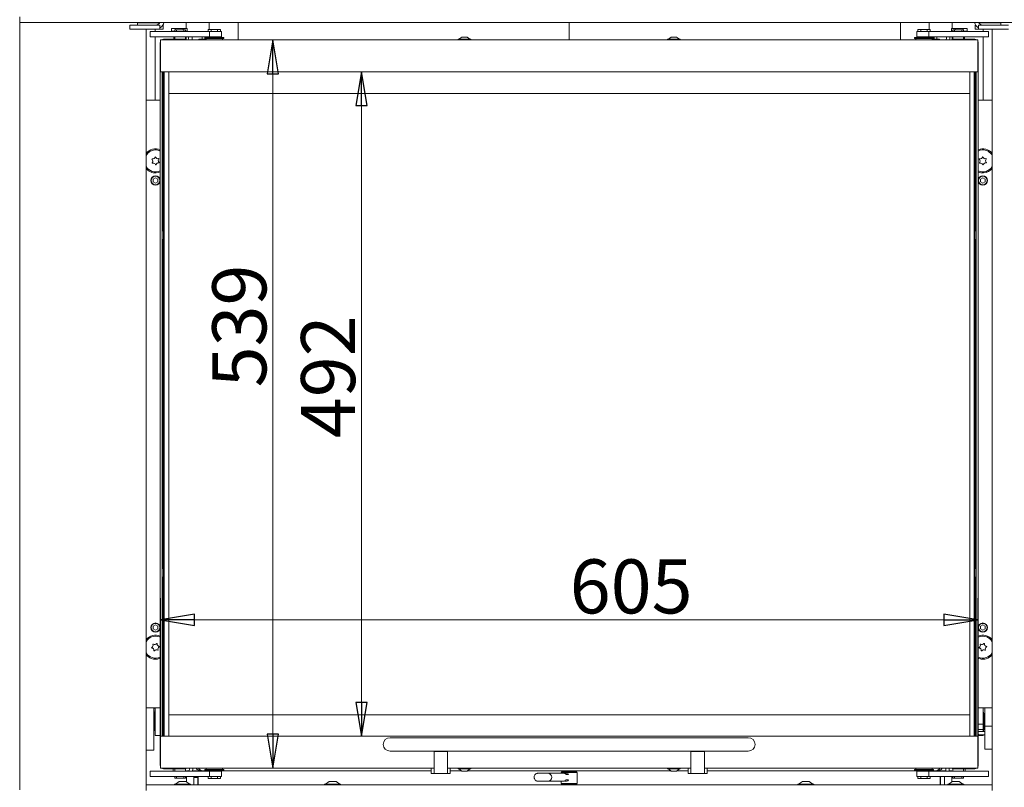
# Model space of a CAD drawing. Extents: x 698 to 3075, y 115 to 2971.
# Drawn here: x 884 to 1612, y 1658 to 2226 of the extents above; entities that cross this region are included whole.
import ezdxf

# ---------------------------------------------------------------- set-up
doc = ezdxf.new("R2010")
doc.units = 0
doc.header["$LTSCALE"] = 5
doc.layers.add('LAYER13', color=30, linetype='Continuous')
doc.layers.add('SLD-0', color=7, linetype='Continuous')
doc.styles.add('STANDARD-BrunnerGroßer Text', font='arial.ttf')
doc.dimstyles.new('STANDARD-Brunner-IIGroßer Text', dxfattribs={"dimscale": 5, "dimtxt": 8, "dimasz": 5, "dimexe": 3.175, "dimexo": 0, "dimgap": 0.762, "dimtad": 1, "dimdec": 0, "dimrnd": 1e-08, "dimtxsty": 'STANDARD-BrunnerGroßer Text', "dimblk": 'Filled-1', "dimcen": 0.09, "dimdle": 10, "dimclrd": 7, "dimclre": 7, "dimclrt": 7, "dimadec": 1, "dimazin": 2, "dimtfac": 0.666667, "dimtdec": 0, "dimtmove": 0, "dimatfit": 3, "dimldrblk": 'Filled-1', "dimfxl": 1, "dimtolj": 1, "dimlwd": 15, "dimlwe": 15, "dimarcsym": 0})

# ---------------------------------------------------------------- blocks, each defined once
blk = doc.blocks.new('Filled-1')
at = {"color": 0}
for p, q in [((0, 0), (-1, 0.167)), ((-1, 0.167), (-1, -0.167)), ((-1, 0), (0, 0)), ((-1, -0.167), (0, 0))]:
    blk.add_line(p, q, dxfattribs=at)
at = {"color": 0, "flags": 128}
blk.add_lwpolyline([(-1, -0.167), (0, 0), (-1, 0.167), (-1, -0.167)], dxfattribs=at)
at = {"color": 0}
blk.add_solid([(-1, -0.167), (0, 0), (-1, 0.167), (-1, -0.167)], dxfattribs=at)
blk = doc.blocks.new('*D30')
at = {"layer": 'Defpoints', "color": 0}
for p in [(1592.58, 1781.8), (988.08, 1695.47), (1592.58, 1695.47)]:
    blk.add_point(p, dxfattribs=at)
at = {"layer": 'SLD-0', "color": 7, "lineweight": 15}
for p, q in [((988.08, 1695.47), (988.08, 1797.68)), ((1592.58, 1695.47), (1592.58, 1797.68)), ((1013.08, 1781.8), (1567.58, 1781.8))]:
    blk.add_line(p, q, dxfattribs=at)
at = {"layer": 'SLD-0', "color": 7, "lineweight": 15, "xscale": 25, "yscale": 25, "zscale": 25, "rotation": 180}
blk.add_blockref('Filled-1', (988.08, 1781.8), dxfattribs=at)
at = {"layer": 'SLD-0', "color": 7, "lineweight": 15, "xscale": 25, "yscale": 25, "zscale": 25}
blk.add_blockref('Filled-1', (1592.58, 1781.8), dxfattribs=at)
at = {"layer": 'SLD-0', "color": 7, "lineweight": 15, "insert": (1336.16, 1826.46), "char_height": 40, "attachment_point": 2, "style": 'STANDARD-BrunnerGroßer Text'}
blk.add_mtext('\\A1;605', dxfattribs=at)
blk = doc.blocks.new('*D31')
at = {"layer": 'Defpoints', "color": 0}
for p in [(988.08, 2210.97), (988.08, 1671.97), (1070.99, 1671.97)]:
    blk.add_point(p, dxfattribs=at)
at = {"layer": 'SLD-0', "color": 7, "lineweight": 15}
for p, q in [((988.08, 2210.97), (1086.86, 2210.97)), ((1070.99, 2185.97), (1070.99, 1696.97)), ((988.08, 1671.97), (1086.86, 1671.97))]:
    blk.add_line(p, q, dxfattribs=at)
at = {"layer": 'SLD-0', "color": 7, "lineweight": 15, "xscale": 25, "yscale": 25, "zscale": 25}
for p, rotation in [((1070.99, 2210.97), 90), ((1070.99, 1671.97), 270)]:
    blk.add_blockref('Filled-1', p, dxfattribs=dict(at, rotation=rotation))
at = {"layer": 'SLD-0', "color": 7, "lineweight": 15, "insert": (1026.31, 1999.26), "char_height": 40, "attachment_point": 2, "rotation": 90, "style": 'STANDARD-BrunnerGroßer Text'}
blk.add_mtext('\\A1;539', dxfattribs=at)
blk = doc.blocks.new('*D34')
at = {"layer": 'Defpoints', "color": 0}
for p in [(1615.78, 2864.72), (1849.89, 2864.72), (1546.33, 1501.67)]:
    blk.add_point(p, dxfattribs=at)
at = {"layer": 'SLD-0', "color": 7, "lineweight": 15}
for p, q in [((1615.78, 2864.72), (1865.77, 2864.72)), ((1849.89, 1526.67), (1849.89, 2839.72)), ((1546.33, 1501.67), (1865.77, 1501.67))]:
    blk.add_line(p, q, dxfattribs=at)
at = {"layer": 'SLD-0', "color": 7, "lineweight": 15, "xscale": 25, "yscale": 25, "zscale": 25}
for p, rotation in [((1849.89, 2864.72), 90), ((1849.89, 1501.67), 270)]:
    blk.add_blockref('Filled-1', p, dxfattribs=dict(at, rotation=rotation))
at = {"layer": 'SLD-0', "color": 7, "lineweight": 15, "insert": (1805.21, 2184.4), "char_height": 40, "attachment_point": 2, "rotation": 90, "style": 'STANDARD-BrunnerGroßer Text'}
blk.add_mtext('\\A1;1363', dxfattribs=at)
blk = doc.blocks.new('*D35')
at = {"layer": 'Defpoints', "color": 0}
for p in [(994.07, 2187.47), (994.07, 1695.47), (1136.63, 1695.47)]:
    blk.add_point(p, dxfattribs=at)
at = {"layer": 'SLD-0', "color": 7, "lineweight": 15}
for p, q in [((994.07, 2187.47), (1152.51, 2187.47)), ((1136.63, 2162.47), (1136.63, 1720.47)), ((994.07, 1695.47), (1152.51, 1695.47))]:
    blk.add_line(p, q, dxfattribs=at)
at = {"layer": 'SLD-0', "color": 7, "lineweight": 15, "xscale": 25, "yscale": 25, "zscale": 25}
for p, rotation in [((1136.63, 2187.47), 90), ((1136.63, 1695.47), 270)]:
    blk.add_blockref('Filled-1', p, dxfattribs=dict(at, rotation=rotation))
at = {"layer": 'SLD-0', "color": 7, "lineweight": 15, "insert": (1091.98, 1961.64), "char_height": 40, "attachment_point": 2, "rotation": 90, "style": 'STANDARD-BrunnerGroßer Text'}
blk.add_mtext('\\A1;492', dxfattribs=at)

msp = doc.modelspace()

# ---------------------------------------------------------------- linework, layer by layer
at = {"color": 7, "linetype": 'Continuous', "lineweight": 15}
for p, q in [((965.34, 2222.07), (965.34, 2219.07)), ((978.98, 2222.07), (965.34, 2222.07)), ((971.08, 2223.67), (971.08, 2222.07)), ((971.08, 2223.67), (980.33, 2223.67)), ((972.58, 2224.02), (972.58, 2223.67)), ((985.77, 2222.07), (978.98, 2222.07)), ((980.33, 2223.67), (987.24, 2223.67)), ((987.58, 2222.07), (985.77, 2222.07)), ((987.58, 2222.07), (987.58, 2219.07)), ((990.08, 2222.07), (989.78, 2222.07)), ((990.08, 2219.07), (990.08, 2222.07)), ((1007.08, 2223.87), (1007.08, 2219.47)), ((1024.08, 2224.02), (1024.08, 2218.72)), ((1045.33, 2210.97), (1045.33, 2224.02)), ((1290.33, 2210.97), (1290.33, 2224.02)), ((1535.33, 2210.97), (1535.33, 2224.02)), ((1556.58, 2224.02), (1556.58, 2218.72)), ((1573.58, 2223.87), (1573.58, 2219.47)), ((1590.58, 2222.07), (1590.58, 2219.07)), ((1590.58, 2222.07), (1590.89, 2222.07)), ((1593.08, 2219.07), (1593.08, 2222.07)), ((1593.08, 2222.07), (1594.89, 2222.07)), ((1593.43, 2223.67), (1600.83, 2223.67)), ((1594.89, 2222.07), (1601.69, 2222.07)), ((1600.83, 2223.67), (1609.58, 2223.67)), ((1601.69, 2222.07), (1615.33, 2222.07)), ((1608.08, 2223.67), (1608.08, 2224.02)), ((1609.58, 2222.07), (1609.58, 2223.67)), ((978.98, 2219.07), (965.34, 2219.07)), ((985.77, 2219.07), (978.98, 2219.07)), ((980.25, 2217.22), (980.25, 2213.22)), ((980.25, 2217.22), (980.61, 2217.22)), ((980.61, 2217.22), (981.67, 2217.22)), ((981.67, 2217.22), (986.44, 2217.22)), ((984.08, 2219.07), (984.08, 2217.22)), ((985.77, 2219.07), (987.58, 2219.07)), ((986.44, 2217.22), (987.93, 2217.22)), ((990.08, 2219.07), (987.58, 2219.07)), ((987.93, 2217.22), (991.35, 2217.22)), ((1024.33, 2217.22), (991.35, 2217.22)), ((996.06, 2217.47), (996.06, 2219.47)), ((996.06, 2219.47), (998.95, 2219.47)), ((996.06, 2217.47), (998.58, 2217.47)), ((997.58, 2217.47), (997.83, 2217.22)), ((998.58, 2218.47), (998.58, 2217.22)), ((999.94, 2218.47), (998.58, 2218.47)), ((998.95, 2218.47), (998.95, 2219.47)), ((998.95, 2219.47), (1004.72, 2219.47)), ((999.94, 2217.22), (999.94, 2218.47)), ((1005.23, 2218.47), (999.94, 2218.47)), ((1004.72, 2218.47), (1004.72, 2219.47)), ((1004.72, 2219.47), (1007.61, 2219.47)), ((1005.23, 2217.22), (1005.23, 2218.47)), ((1006.58, 2218.47), (1005.23, 2218.47)), ((1006.58, 2217.22), (1006.58, 2218.47)), ((1006.58, 2217.47), (1007.61, 2217.47)), ((1007.08, 2217.47), (1007.08, 2217.22)), ((1007.61, 2217.47), (1007.61, 2219.47)), ((1023.21, 2218.72), (1023.21, 2217.22)), ((1023.21, 2218.72), (1025.52, 2218.72)), ((1024.33, 2213.22), (1024.33, 2217.22)), ((1033.15, 2217.22), (1024.33, 2217.22)), ((1025.52, 2218.72), (1025.52, 2217.22)), ((1025.52, 2218.72), (1030.14, 2218.72)), ((1030.14, 2218.72), (1030.14, 2217.22)), ((1030.14, 2218.72), (1032.45, 2218.72)), ((1032.45, 2218.72), (1032.45, 2217.22)), ((1033.15, 2213.22), (1033.15, 2217.22)), ((1547.52, 2217.22), (1547.52, 2213.22)), ((1547.52, 2217.22), (1556.33, 2217.22)), ((1548.21, 2218.72), (1548.21, 2217.22)), ((1548.21, 2218.72), (1550.52, 2218.72)), ((1550.52, 2218.72), (1550.52, 2217.22)), ((1550.52, 2218.72), (1555.14, 2218.72)), ((1555.14, 2218.72), (1555.14, 2217.22)), ((1555.14, 2218.72), (1557.45, 2218.72)), ((1556.33, 2217.22), (1556.33, 2213.22)), ((1556.33, 2217.22), (1589.32, 2217.22)), ((1557.45, 2218.72), (1557.45, 2217.22)), ((1573.06, 2217.47), (1573.06, 2219.47)), ((1573.06, 2219.47), (1575.95, 2219.47)), ((1573.06, 2217.47), (1574.08, 2217.47)), ((1573.58, 2217.47), (1573.58, 2217.22)), ((1574.08, 2218.47), (1574.08, 2217.22)), ((1575.44, 2218.47), (1574.08, 2218.47)), ((1575.44, 2217.22), (1575.44, 2218.47)), ((1580.73, 2218.47), (1575.44, 2218.47)), ((1575.95, 2218.47), (1575.95, 2219.47)), ((1575.95, 2219.47), (1581.72, 2219.47)), ((1580.73, 2217.22), (1580.73, 2218.47)), ((1582.08, 2218.47), (1580.73, 2218.47)), ((1581.72, 2218.47), (1581.72, 2219.47)), ((1581.72, 2219.47), (1584.61, 2219.47)), ((1582.08, 2217.22), (1582.08, 2218.47)), ((1582.08, 2217.47), (1584.61, 2217.47)), ((1582.83, 2217.22), (1583.08, 2217.47)), ((1584.61, 2217.47), (1584.61, 2219.47)), ((1589.32, 2217.22), (1592.74, 2217.22)), ((1590.58, 2219.07), (1593.08, 2219.07)), ((1592.74, 2217.22), (1594.23, 2217.22)), ((1594.89, 2219.07), (1593.08, 2219.07)), ((1594.23, 2217.22), (1599, 2217.22)), ((1594.89, 2219.07), (1601.69, 2219.07)), ((1596.58, 2219.07), (1596.58, 2217.22)), ((1599, 2217.22), (1600.06, 2217.22)), ((1600.06, 2217.22), (1600.42, 2217.22)), ((1600.42, 2213.22), (1600.42, 2217.22)), ((1601.69, 2219.07), (1615.33, 2219.07)), ((980.61, 2213.22), (980.25, 2213.22)), ((981.67, 2213.22), (980.61, 2213.22)), ((986.44, 2213.22), (981.67, 2213.22)), ((984.08, 2213.22), (984.08, 2166.47)), ((987.93, 2213.22), (986.44, 2213.22)), ((987.83, 2208.97), (988.08, 2208.97)), ((987.83, 2207.47), (987.83, 2208.97)), ((987.83, 2187.47), (987.83, 2207.47)), ((991.35, 2213.22), (987.93, 2213.22)), ((988.08, 2210.97), (1592.58, 2210.97)), ((988.08, 2210.97), (988.08, 2207.97)), ((988.08, 2187.47), (988.08, 2207.97)), ((993.85, 2211.47), (990.33, 2211.47)), ((1024.33, 2213.22), (991.35, 2213.22)), ((993.85, 2211.47), (994.56, 2211.47)), ((1004.54, 2211.47), (994.56, 2211.47)), ((997.83, 2213.22), (997.83, 2211.72)), ((997.83, 2211.72), (998.08, 2211.47)), ((997.83, 2211.72), (998.58, 2211.72)), ((998.58, 2213.22), (998.58, 2211.47)), ((1004.54, 2211.47), (1004.83, 2211.47)), ((1006.58, 2211.47), (1004.83, 2211.47)), ((1004.83, 2211.47), (1004.83, 2210.97)), ((1006.58, 2211.47), (1006.58, 2213.22)), ((1006.58, 2211.47), (1006.83, 2211.47)), ((1006.83, 2211.47), (1006.83, 2210.97)), ((1007.08, 2213.22), (1007.08, 2210.97)), ((1008.83, 2212.47), (1008.83, 2211.97)), ((1011.26, 2213.22), (1011.33, 2212.47)), ((1011.33, 2212.47), (1011.33, 2211.97)), ((1016.33, 2211.47), (1016.33, 2210.97)), ((1016.33, 2211.47), (1021.83, 2211.47)), ((1018.83, 2211.47), (1018.83, 2213.22)), ((1020.83, 2212.77), (1020.83, 2211.97)), ((1027.83, 2212.77), (1020.83, 2212.77)), ((1027.83, 2211.97), (1020.83, 2211.97)), ((1021.83, 2211.97), (1021.83, 2210.97)), ((1022.33, 2212.77), (1022.33, 2213.22)), ((1033.15, 2213.22), (1024.33, 2213.22)), ((1024.63, 2213.22), (1024.63, 2212.77)), ((1034.83, 2212.77), (1027.83, 2212.77)), ((1034.83, 2211.97), (1027.83, 2211.97)), ((1031.03, 2212.77), (1031.03, 2213.22)), ((1033.83, 2210.97), (1033.83, 2211.97)), ((1034.83, 2211.97), (1034.83, 2212.77)), ((1208.13, 2211.52), (1208.13, 2210.97)), ((1216.97, 2211.52), (1208.13, 2211.52)), ((1210.83, 2213.17), (1208.73, 2211.52)), ((1214.59, 2213.17), (1210.83, 2213.17)), ((1214.83, 2213.17), (1214.59, 2213.17)), ((1216.93, 2211.52), (1214.83, 2213.17)), ((1217.53, 2211.52), (1216.97, 2211.52)), ((1217.53, 2210.97), (1217.53, 2211.52)), ((1363.13, 2211.52), (1363.13, 2210.97)), ((1372.53, 2211.52), (1363.13, 2211.52)), ((1365.83, 2213.17), (1363.73, 2211.52)), ((1369.83, 2213.17), (1365.83, 2213.17)), ((1371.93, 2211.52), (1369.83, 2213.17)), ((1372.53, 2210.97), (1372.53, 2211.52)), ((1545.83, 2212.77), (1545.83, 2211.97)), ((1559.83, 2212.77), (1545.83, 2212.77)), ((1559.83, 2211.97), (1545.83, 2211.97)), ((1546.83, 2211.97), (1546.83, 2210.97)), ((1547.52, 2213.22), (1556.33, 2213.22)), ((1549.63, 2213.22), (1549.63, 2212.77)), ((1556.03, 2212.77), (1556.03, 2213.22)), ((1556.31, 2212.77), (1556.31, 2213.22)), ((1556.33, 2213.22), (1589.32, 2213.22)), ((1558.83, 2210.97), (1558.83, 2211.97)), ((1558.83, 2211.47), (1564.33, 2211.47)), ((1559.83, 2211.97), (1559.83, 2212.77)), ((1560.35, 2211.47), (1560.35, 2213.22)), ((1562.37, 2211.47), (1562.37, 2213.22)), ((1564.33, 2210.97), (1564.33, 2211.47)), ((1569.4, 2213.22), (1569.33, 2212.47)), ((1569.33, 2212.47), (1569.33, 2211.97)), ((1571.83, 2212.47), (1571.83, 2211.97)), ((1573.58, 2213.22), (1573.58, 2210.97)), ((1573.83, 2210.97), (1573.83, 2211.47)), ((1573.83, 2211.47), (1574.08, 2211.47)), ((1574.08, 2213.22), (1574.08, 2211.47)), ((1575.83, 2211.47), (1574.08, 2211.47)), ((1575.83, 2210.97), (1575.83, 2211.47)), ((1575.83, 2211.47), (1576.13, 2211.47)), ((1576.13, 2211.47), (1586.11, 2211.47)), ((1582.08, 2211.47), (1582.08, 2213.22)), ((1582.08, 2211.72), (1582.83, 2211.72)), ((1582.58, 2211.47), (1582.83, 2211.72)), ((1582.83, 2211.72), (1582.83, 2213.22)), ((1586.11, 2211.47), (1586.81, 2211.47)), ((1586.81, 2211.47), (1590.33, 2211.47)), ((1592.74, 2213.22), (1589.32, 2213.22)), ((1592.58, 2210.97), (1592.58, 2207.97)), ((1592.58, 2208.97), (1592.83, 2208.97)), ((1592.58, 2187.47), (1592.58, 2207.97)), ((1594.23, 2213.22), (1592.74, 2213.22)), ((1592.83, 2208.97), (1592.83, 2207.47)), ((1592.83, 2187.47), (1592.83, 2207.47)), ((1599, 2213.22), (1594.23, 2213.22)), ((1596.58, 2213.22), (1596.58, 2166.47)), ((1600.06, 2213.22), (1599, 2213.22)), ((1600.42, 2213.22), (1600.06, 2213.22)), ((988.08, 2187.47), (987.83, 2187.47)), ((987.83, 2186.97), (987.83, 2187.47)), ((987.83, 1695.97), (987.83, 2186.97)), ((988.08, 2187.47), (1592.58, 2187.47)), ((989.33, 2187.47), (989.33, 2186.97)), ((989.33, 1695.97), (989.33, 2186.97)), ((989.83, 2187.47), (989.83, 2069.72)), ((990.33, 2187.47), (990.33, 2171.47)), ((990.34, 2171.47), (990.34, 2187.47)), ((990.83, 2187.47), (990.83, 1695.47)), ((994.07, 2187.47), (994.07, 2171.47)), ((1586.59, 2171.47), (1586.59, 2187.47)), ((1589.83, 1695.47), (1589.83, 2187.47)), ((1590.32, 2187.47), (1590.32, 2171.47)), ((1590.33, 2171.47), (1590.33, 2187.47)), ((1590.83, 2069.72), (1590.83, 2187.47)), ((1591.33, 2186.97), (1591.33, 2187.47)), ((1591.33, 2186.97), (1591.33, 1695.97)), ((1592.58, 2187.47), (1592.83, 2187.47)), ((1592.83, 2187.47), (1592.83, 2186.97)), ((1592.83, 2186.97), (1592.83, 1695.97)), ((990.33, 1711.47), (990.33, 2171.47)), ((990.33, 2171.47), (990.34, 2171.47)), ((994.07, 2171.47), (994.08, 2171.47)), ((994.08, 2171.47), (994.08, 1711.47)), ((994.08, 2171.47), (1586.58, 2171.47)), ((1586.58, 1711.47), (1586.58, 2171.47)), ((1586.58, 2171.47), (1586.59, 2171.47)), ((1590.32, 2171.47), (1590.33, 2171.47)), ((1590.33, 2171.47), (1590.33, 1711.47)), ((987.83, 2166.47), (977.33, 2166.47)), ((1592.83, 2166.47), (1603.33, 2166.47)), ((984.33, 2108.93), (982.63, 2107.95)), ((982.63, 2107.95), (982.63, 2105.99)), ((982.63, 2105.99), (984.33, 2105)), ((986.03, 2107.95), (984.33, 2108.93)), ((984.33, 2105), (986.03, 2105.99)), ((986.03, 2105.99), (986.03, 2107.95)), ((1596.33, 2108.93), (1594.63, 2107.95)), ((1594.63, 2107.95), (1594.63, 2105.99)), ((1594.63, 2105.99), (1596.33, 2105)), ((1598.03, 2107.95), (1596.33, 2108.93)), ((1596.33, 2105), (1598.03, 2105.99)), ((1598.03, 2105.99), (1598.03, 2107.95)), ((990.33, 2069.72), (989.33, 2069.72)), ((1591.33, 2069.72), (1590.33, 2069.72)), ((989.33, 2063.22), (990.33, 2063.22)), ((989.83, 2063.22), (989.83, 1819.72)), ((1590.33, 2063.22), (1591.33, 2063.22)), ((1590.83, 1819.72), (1590.83, 2063.22)), ((990.33, 1819.72), (989.33, 1819.72)), ((1591.33, 1819.72), (1590.33, 1819.72)), ((989.33, 1813.22), (990.33, 1813.22)), ((989.83, 1813.22), (989.83, 1695.47)), ((1590.33, 1813.22), (1591.33, 1813.22)), ((1590.83, 1695.47), (1590.83, 1813.22)), ((984.33, 1777.93), (982.63, 1776.95)), ((986.03, 1776.95), (984.33, 1777.93)), ((1596.33, 1777.93), (1594.63, 1776.95)), ((1598.03, 1776.95), (1596.33, 1777.93)), ((982.63, 1776.95), (982.63, 1774.99)), ((982.63, 1774.99), (984.33, 1774)), ((984.33, 1774), (986.03, 1774.99)), ((986.03, 1774.99), (986.03, 1776.95)), ((1594.63, 1776.95), (1594.63, 1774.99)), ((1594.63, 1774.99), (1596.33, 1774)), ((1596.33, 1774), (1598.03, 1774.99)), ((1598.03, 1774.99), (1598.03, 1776.95)), ((987.27, 1769.02), (987.83, 1768.77)), ((1593.11, 1753.17), (1592.83, 1753.28)), ((987.83, 1716.47), (977.33, 1716.47)), ((982.98, 1701.77), (982.98, 1716.47)), ((984.08, 1716.41), (982.98, 1716.41)), ((982.98, 1714.16), (984.08, 1714.16)), ((983.58, 1712.44), (982.98, 1712.44)), ((983.78, 1712.24), (983.58, 1712.44)), ((983.58, 1709.67), (983.58, 1712.44)), ((984.08, 1713.47), (983.78, 1713.47)), ((983.78, 1702.02), (983.78, 1713.47)), ((984.08, 1716.47), (984.08, 1704.47)), ((1592.83, 1716.47), (1603.33, 1716.47)), ((1596.58, 1716.47), (1596.58, 1704.47)), ((1596.88, 1713.47), (1596.58, 1713.47)), ((1596.88, 1699.47), (1596.88, 1713.47)), ((1597.08, 1712.44), (1596.88, 1712.24)), ((1597.68, 1712.44), (1597.08, 1712.44)), ((1597.08, 1712.44), (1597.08, 1700.49)), ((1597.68, 1716.47), (1597.68, 1702.99)), ((983.58, 1700.49), (983.58, 1709.67)), ((990.33, 1711.47), (990.33, 1695.47)), ((990.34, 1711.47), (990.33, 1711.47)), ((990.34, 1695.47), (990.34, 1711.47)), ((994.07, 1711.47), (994.07, 1695.47)), ((994.08, 1711.47), (994.07, 1711.47)), ((1586.58, 1711.47), (994.08, 1711.47)), ((1586.59, 1711.47), (1586.58, 1711.47)), ((1586.59, 1695.47), (1586.59, 1711.47)), ((1590.32, 1711.47), (1590.32, 1695.47)), ((1590.33, 1711.47), (1590.32, 1711.47)), ((1590.33, 1695.47), (1590.33, 1711.47)), ((1596.58, 1704.47), (1592.83, 1704.47)), ((1596.58, 1699.47), (1596.58, 1704.47)), ((982.98, 1685.25), (982.98, 1701.77)), ((982.98, 1700.49), (983.58, 1700.49)), ((983.58, 1700.49), (983.78, 1700.69)), ((983.78, 1699.47), (983.78, 1702.02)), ((983.78, 1699.47), (984.08, 1699.47)), ((984.08, 1702.02), (984.08, 1704.37)), ((984.08, 1699.47), (984.08, 1702.02)), ((984.08, 1698.85), (984.08, 1699.47)), ((984.08, 1698.85), (984.08, 1695.97)), ((1592.83, 1700.47), (1596.58, 1700.47)), ((1597.68, 1698.93), (1594.08, 1698.93)), ((1596.58, 1699.47), (1596.88, 1699.47)), ((1596.58, 1698.93), (1596.58, 1699.47)), ((1596.88, 1700.69), (1597.08, 1700.49)), ((1597.08, 1700.49), (1597.68, 1700.49)), ((1603.33, 1702.99), (1597.68, 1702.99)), ((1597.68, 1702.99), (1597.68, 1685.93)), ((987.83, 1695.97), (984.08, 1695.97)), ((987.83, 1695.47), (987.83, 1695.97)), ((988.08, 1695.47), (987.83, 1695.47)), ((987.83, 1695.47), (987.83, 1675.47)), ((988.08, 1695.47), (988.08, 1674.97)), ((1592.58, 1695.47), (988.08, 1695.47)), ((989.33, 1695.97), (989.33, 1695.47)), ((1422.83, 1694.47), (1157.83, 1694.47)), ((1591.33, 1695.47), (1591.33, 1695.97)), ((1592.58, 1695.47), (1592.58, 1674.97)), ((1592.58, 1695.47), (1592.83, 1695.47)), ((1596.58, 1695.97), (1592.83, 1695.97)), ((1592.83, 1695.97), (1592.83, 1695.47)), ((1592.83, 1695.47), (1592.83, 1675.47)), ((1594.08, 1696.68), (1597.68, 1696.68)), ((1596.58, 1696.68), (1596.58, 1695.97)), ((977.33, 1685.25), (982.98, 1685.25)), ((1157.83, 1684.47), (1422.83, 1684.47)), ((1190.33, 1684.47), (1190.33, 1684.23)), ((1190.33, 1684.23), (1200.33, 1684.23)), ((1190.33, 1670.02), (1190.33, 1684.23)), ((1200.33, 1684.47), (1200.33, 1684.23)), ((1200.33, 1684.23), (1200.33, 1670.02)), ((1380.33, 1684.47), (1380.33, 1684.23)), ((1380.33, 1684.23), (1390.33, 1684.23)), ((1380.33, 1670.02), (1380.33, 1684.23)), ((1390.33, 1684.47), (1390.33, 1684.23)), ((1390.33, 1684.23), (1390.33, 1670.02)), ((1603.33, 1685.93), (1597.68, 1685.93)), ((987.83, 1673.97), (987.83, 1675.47)), ((1592.83, 1675.47), (1592.83, 1673.97)), ((980.25, 1669.72), (980.25, 1665.72)), ((980.25, 1669.72), (980.61, 1669.72)), ((980.61, 1669.72), (981.67, 1669.72)), ((981.67, 1669.72), (986.44, 1669.72)), ((986.44, 1669.72), (987.93, 1669.72)), ((988.08, 1673.97), (987.83, 1673.97)), ((987.93, 1669.72), (991.35, 1669.72)), ((988.08, 1671.97), (988.08, 1674.97)), ((1190.33, 1671.97), (988.08, 1671.97)), ((993.85, 1671.47), (990.33, 1671.47)), ((1024.33, 1669.72), (991.35, 1669.72)), ((994.56, 1671.47), (993.85, 1671.47)), ((1004.54, 1671.47), (994.56, 1671.47)), ((997.33, 1671.47), (997.33, 1669.72)), ((998.58, 1671.47), (998.58, 1669.72)), ((1004.83, 1671.47), (1004.54, 1671.47)), ((1004.83, 1671.97), (1004.83, 1671.47)), ((1004.83, 1671.47), (1006.58, 1671.47)), ((1006.58, 1669.72), (1006.58, 1671.47)), ((1006.83, 1671.47), (1006.58, 1671.47)), ((1006.83, 1671.97), (1006.83, 1671.47)), ((1009.07, 1669.97), (1007.33, 1669.97)), ((1007.33, 1669.72), (1007.33, 1669.97)), ((1009.33, 1670.97), (1009.33, 1671.97)), ((1017.63, 1669.97), (1011.72, 1669.97)), ((1011.83, 1670.97), (1011.83, 1671.97)), ((1017.63, 1669.97), (1016.29, 1669.72)), ((1016.33, 1670.47), (1017.55, 1670.47)), ((1017.83, 1669.97), (1017.63, 1669.97)), ((1024.63, 1669.97), (1017.83, 1669.97)), ((1019.33, 1670.02), (1024.63, 1670.02)), ((1020.83, 1670.97), (1020.83, 1670.17)), ((1020.83, 1670.97), (1034.83, 1670.97)), ((1020.83, 1670.17), (1034.83, 1670.17)), ((1021.83, 1671.97), (1021.83, 1670.97)), ((1024.33, 1665.72), (1024.33, 1669.72)), ((1033.15, 1669.72), (1024.33, 1669.72)), ((1024.63, 1670.17), (1024.63, 1669.72)), ((1031.03, 1669.72), (1031.03, 1670.17)), ((1031.03, 1670.02), (1188.33, 1670.02)), ((1188.33, 1669.97), (1031.03, 1669.97)), ((1033.15, 1665.72), (1033.15, 1669.72)), ((1033.83, 1670.97), (1033.83, 1671.97)), ((1034.83, 1670.17), (1034.83, 1670.97)), ((1188.33, 1671.97), (1188.33, 1667.97)), ((1190.33, 1670.02), (1190.33, 1667.97)), ((1380.33, 1671.97), (1200.33, 1671.97)), ((1200.33, 1667.97), (1200.33, 1670.02)), ((1202.33, 1671.97), (1202.33, 1667.97)), ((1202.33, 1670.02), (1210.51, 1670.02)), ((1210.58, 1669.97), (1202.33, 1669.97)), ((1208.13, 1671.97), (1208.13, 1671.42)), ((1208.13, 1671.42), (1217.53, 1671.42)), ((1208.73, 1671.42), (1210.83, 1669.77)), ((1210.83, 1669.77), (1214.83, 1669.77)), ((1214.83, 1669.77), (1216.93, 1671.42)), ((1365.58, 1669.97), (1215.09, 1669.97)), ((1215.15, 1670.02), (1365.51, 1670.02)), ((1217.53, 1671.42), (1217.53, 1671.97)), ((1274.5, 1668.17), (1267.38, 1668.17)), ((1285.81, 1668.17), (1274.5, 1668.17)), ((1284.68, 1669.17), (1284.33, 1668.67)), ((1284.33, 1668.67), (1284.33, 1668.17)), ((1288.39, 1668.67), (1284.33, 1668.67)), ((1284.68, 1669.17), (1288.51, 1669.17)), ((1288.39, 1668.17), (1287.75, 1668.17)), ((1296.33, 1668.67), (1288.39, 1668.67)), ((1288.51, 1669.17), (1295.98, 1669.17)), ((1296.33, 1668.67), (1295.98, 1669.17)), ((1296.33, 1660.67), (1296.33, 1668.67)), ((1363.13, 1671.97), (1363.13, 1671.42)), ((1363.13, 1671.42), (1372.53, 1671.42)), ((1363.73, 1671.42), (1365.83, 1669.77)), ((1365.83, 1669.77), (1369.83, 1669.77)), ((1369.83, 1669.77), (1371.93, 1671.42)), ((1378.33, 1669.97), (1370.09, 1669.97)), ((1370.15, 1670.02), (1378.33, 1670.02)), ((1372.53, 1671.42), (1372.53, 1671.97)), ((1378.33, 1671.97), (1378.33, 1667.97)), ((1380.33, 1670.02), (1380.33, 1667.97)), ((1592.58, 1671.97), (1390.33, 1671.97)), ((1390.33, 1667.97), (1390.33, 1670.02)), ((1392.33, 1671.97), (1392.33, 1667.97)), ((1392.33, 1670.02), (1549.63, 1670.02)), ((1549.63, 1669.97), (1392.33, 1669.97)), ((1545.83, 1670.97), (1545.83, 1670.17)), ((1545.83, 1670.97), (1552.83, 1670.97)), ((1545.83, 1670.17), (1552.83, 1670.17)), ((1546.83, 1671.97), (1546.83, 1670.97)), ((1547.52, 1669.72), (1547.52, 1665.72)), ((1547.52, 1669.72), (1556.33, 1669.72)), ((1549.63, 1670.17), (1549.63, 1669.72)), ((1552.83, 1670.97), (1559.83, 1670.97)), ((1552.83, 1670.17), (1559.83, 1670.17)), ((1556.03, 1669.72), (1556.03, 1670.17)), ((1556.03, 1670.02), (1561.33, 1670.02)), ((1562.83, 1669.97), (1556.03, 1669.97)), ((1556.33, 1669.72), (1556.33, 1665.72)), ((1556.33, 1669.72), (1589.32, 1669.72)), ((1558.83, 1670.97), (1558.83, 1671.97)), ((1559.83, 1670.17), (1559.83, 1670.97)), ((1562.83, 1669.97), (1563.03, 1669.97)), ((1563.03, 1669.97), (1563.03, 1669.94)), ((1568.95, 1669.97), (1563.03, 1669.97)), ((1564.33, 1670.47), (1563.11, 1670.47)), ((1568.83, 1670.97), (1568.83, 1671.97)), ((1571.33, 1670.97), (1571.33, 1671.97)), ((1573.33, 1669.97), (1571.6, 1669.97)), ((1573.33, 1669.72), (1573.33, 1669.97)), ((1573.83, 1671.47), (1573.83, 1671.97)), ((1574.08, 1671.47), (1573.83, 1671.47)), ((1574.08, 1671.47), (1574.08, 1669.72)), ((1574.08, 1671.47), (1575.83, 1671.47)), ((1575.83, 1671.47), (1575.83, 1671.97)), ((1576.13, 1671.47), (1575.83, 1671.47)), ((1576.13, 1671.47), (1586.11, 1671.47)), ((1582.08, 1669.72), (1582.08, 1671.47)), ((1583.33, 1669.72), (1583.33, 1671.47)), ((1586.81, 1671.47), (1586.11, 1671.47)), ((1586.81, 1671.47), (1590.33, 1671.47)), ((1589.32, 1669.72), (1592.74, 1669.72)), ((1592.58, 1671.97), (1592.58, 1674.97)), ((1592.83, 1673.97), (1592.58, 1673.97)), ((1592.74, 1669.72), (1594.23, 1669.72)), ((1594.23, 1669.72), (1599, 1669.72)), ((1599, 1669.72), (1600.06, 1669.72)), ((1600.06, 1669.72), (1600.42, 1669.72)), ((1600.42, 1665.72), (1600.42, 1669.72)), ((980.61, 1665.72), (980.25, 1665.72)), ((981.67, 1665.72), (980.61, 1665.72)), ((986.44, 1665.72), (981.67, 1665.72)), ((987.93, 1665.72), (986.44, 1665.72)), ((991.35, 1665.72), (987.93, 1665.72)), ((1024.33, 1665.72), (991.35, 1665.72)), ((998.58, 1665.72), (998.58, 1664.47)), ((998.58, 1664.47), (999.94, 1664.47)), ((999.94, 1665.72), (999.94, 1664.47)), ((999.94, 1664.47), (1005.23, 1664.47)), ((1005.23, 1665.72), (1005.23, 1664.47)), ((1005.23, 1664.47), (1006.58, 1664.47)), ((1006.58, 1664.47), (1006.58, 1665.72)), ((1007.33, 1661.62), (1007.33, 1665.72)), ((1012.71, 1665.72), (1012.63, 1664.97)), ((1015.63, 1664.97), (1012.63, 1664.97)), ((1012.63, 1664.97), (1012.63, 1659.47)), ((1015.63, 1664.97), (1015.63, 1659.47)), ((1015.83, 1664.97), (1015.83, 1659.47)), ((1023.21, 1664.22), (1023.21, 1665.72)), ((1025.52, 1664.22), (1023.21, 1664.22)), ((1033.15, 1665.72), (1024.33, 1665.72)), ((1025.52, 1664.22), (1025.52, 1665.72)), ((1030.14, 1664.22), (1025.52, 1664.22)), ((1030.14, 1664.22), (1030.14, 1665.72)), ((1032.45, 1664.22), (1030.14, 1664.22)), ((1032.45, 1664.22), (1032.45, 1665.72)), ((1189.33, 1667.97), (1188.33, 1667.97)), ((1190.33, 1667.97), (1189.33, 1667.97)), ((1190.33, 1667.97), (1200.33, 1667.97)), ((1201.33, 1667.97), (1200.33, 1667.97)), ((1202.33, 1667.97), (1201.33, 1667.97)), ((1267.38, 1662.17), (1274.5, 1662.17)), ((1274.5, 1662.17), (1285.81, 1662.17)), ((1284.33, 1662.17), (1284.33, 1660.67)), ((1287.75, 1662.17), (1288.39, 1662.17)), ((1289.86, 1667.17), (1287.92, 1667.17)), ((1289.86, 1663.17), (1287.92, 1663.17)), ((1379.33, 1667.97), (1378.33, 1667.97)), ((1380.33, 1667.97), (1379.33, 1667.97)), ((1380.33, 1667.97), (1390.33, 1667.97)), ((1391.33, 1667.97), (1390.33, 1667.97)), ((1392.33, 1667.97), (1391.33, 1667.97)), ((1547.52, 1665.72), (1556.33, 1665.72)), ((1548.21, 1664.22), (1548.21, 1665.72)), ((1550.52, 1664.22), (1548.21, 1664.22)), ((1550.52, 1664.22), (1550.52, 1665.72)), ((1555.14, 1664.22), (1550.52, 1664.22)), ((1555.14, 1664.22), (1555.14, 1665.72)), ((1557.45, 1664.22), (1555.14, 1664.22)), ((1556.33, 1665.72), (1589.32, 1665.72)), ((1557.45, 1664.22), (1557.45, 1665.72)), ((1564.83, 1664.97), (1564.83, 1659.47)), ((1565.03, 1664.97), (1565.03, 1659.47)), ((1568.03, 1664.97), (1568.03, 1659.47)), ((1573.33, 1661.62), (1573.33, 1665.72)), ((1574.08, 1665.72), (1574.08, 1664.47)), ((1574.08, 1664.47), (1575.44, 1664.47)), ((1575.44, 1665.72), (1575.44, 1664.47)), ((1575.44, 1664.47), (1580.73, 1664.47)), ((1580.73, 1665.72), (1580.73, 1664.47)), ((1580.73, 1664.47), (1582.08, 1664.47)), ((1582.08, 1664.47), (1582.08, 1665.72)), ((1592.74, 1665.72), (1589.32, 1665.72)), ((1594.23, 1665.72), (1592.74, 1665.72)), ((1599, 1665.72), (1594.23, 1665.72)), ((1600.06, 1665.72), (1599, 1665.72)), ((1600.42, 1665.72), (1600.06, 1665.72)), ((1284.33, 1660.67), (1284.68, 1660.17)), ((1284.33, 1660.67), (1288.39, 1660.67)), ((1288.51, 1660.17), (1284.68, 1660.17)), ((1286.33, 1660.17), (1286.33, 1659.47)), ((1288.39, 1660.67), (1296.33, 1660.67)), ((1295.98, 1660.17), (1288.51, 1660.17)), ((1294.33, 1659.47), (1294.33, 1660.17)), ((1295.98, 1660.17), (1296.33, 1660.67))]:
    msp.add_line(p, q, dxfattribs=at)
at = {"color": 7, "linetype": 'Continuous', "lineweight": 15, "flags": 128}
for points in [[(1007.06, 2224.02), (1007.07, 2223.96), (1007.08, 2223.87)], [(1573.61, 2224.02), (1573.59, 2223.96), (1573.58, 2223.87)], [(1008.83, 2211.97), (1008.91, 2211.19), (1008.96, 2210.97)], [(1571.83, 2211.97), (1571.76, 2211.19), (1571.71, 2210.97)], [(1592.83, 2128.77), (1594.24, 2129.29), (1595.91, 2129.56)], [(987.83, 2113.28), (986.58, 2112.85), (984.8, 2112.58)], [(1011.66, 1669.72), (1011.75, 1670.09), (1011.83, 1670.97)], [(1569.01, 1669.72), (1568.92, 1670.09), (1568.83, 1670.97)]]:
    msp.add_lwpolyline(points, dxfattribs=at)
at = {"color": 7, "linetype": 'Continuous', "lineweight": 15}
for centre, radius in [((984.33, 2106.97), 3.4), ((984.33, 2106.97), 3.15), ((1596.33, 2106.97), 3.4), ((1596.33, 2106.97), 3.15), ((984.33, 1775.97), 3.4), ((984.33, 1775.97), 3.15), ((1596.33, 1775.97), 3.4), ((1596.33, 1775.97), 3.15)]:
    msp.add_circle(centre, radius, dxfattribs=at)
for centre, radius, start, end in [((984.58, 2225.07), 3, 270, 339.51268), ((984.58, 2225.07), 6, 300, 349.92134), ((1596.08, 2225.07), 6, 190.07866, 240), ((1596.08, 2225.07), 3, 200.48732, 270), ((990.33, 2208.97), 2.5, 154.15807, 180), ((990.33, 2208.97), 2.5, 90, 126.8699), ((1007.33, 2212.47), 1.5, 0, 30), ((1012.83, 2211.97), 1.5, 180, 221.81031), ((1567.83, 2211.97), 1.5, 318.18969, 360), ((1573.33, 2212.47), 1.5, 150, 180), ((1590.33, 2208.97), 2.5, 53.1301, 90), ((1590.33, 2208.97), 2.5, 360, 25.84193), ((984.33, 2121.47), 8.9, 66.8426, 141.86119), ((984.33, 2121.47), 8.1, 93.00606, 149.7912), ((984.33, 2125.47), 5, 72.79451, 107.20549), ((984.33, 2121.47), 8.1, 64.39917, 93.00606), ((1596.33, 2121.47), 8.9, 38.13881, 113.1574), ((1596.33, 2125.47), 5, 72.79451, 107.20549), ((1596.33, 2121.47), 8.1, 30.2088, 93.00606), ((981.9, 2122.7), 0.2, 80.06466, 225.94746), ((980.51, 2121.27), 1.8, 320.06466, 45.94746), ((982.05, 2119.98), 0.2, 140.06466, 285.94746), ((982.25, 2124.67), 1.8, 260.06466, 345.94746), ((982.6, 2118.06), 1.8, 20.06466, 105.94746), ((984.19, 2124.19), 0.2, 20.06466, 165.94746), ((986.07, 2124.87), 1.8, 200.06466, 285.94746), ((986.42, 2118.26), 1.8, 80.06466, 165.94746), ((988.15, 2121.67), 1.8, 140.06466, 225.94746), ((986.62, 2122.95), 0.2, 320.06466, 105.94746), ((986.76, 2120.23), 0.2, 260.06466, 45.94746), ((1593.9, 2122.7), 0.2, 80.06466, 225.94746), ((1592.51, 2121.27), 1.8, 320.06466, 45.94746), ((1594.05, 2119.98), 0.2, 140.06466, 285.94746), ((1594.25, 2124.67), 1.8, 260.06466, 345.94746), ((1594.6, 2118.06), 1.8, 20.06466, 105.94746), ((1596.19, 2124.19), 0.2, 20.06466, 165.94746), ((1598.07, 2124.87), 1.8, 200.06466, 285.94746), ((1598.42, 2118.26), 1.8, 80.06466, 165.94746), ((1600.15, 2121.67), 1.8, 140.06466, 225.94746), ((1598.62, 2122.95), 0.2, 320.06466, 105.94746), ((1598.76, 2120.23), 0.2, 260.06466, 45.94746), ((984.33, 2121.47), 8.1, 210.2088, 295.60083), ((984.33, 2121.47), 8.9, 218.13881, 273.00606), ((984.48, 2118.75), 0.2, 200.06466, 345.94746), ((1596.33, 2121.47), 8.1, 244.39917, 329.7912), ((1596.33, 2121.47), 8.9, 246.8426, 273.00606), ((1596.48, 2118.75), 0.2, 200.06466, 345.94746), ((1596.33, 2121.47), 8.9, 273.00606, 321.86119), ((984.33, 1761.47), 8.9, 66.8426, 141.86119), ((1596.33, 1761.47), 8.9, 38.13881, 113.1574), ((984.33, 1761.47), 8.1, 68.7349, 149.7912), ((980.77, 1762.85), 1.8, 295.7935, 21.6763), ((982.63, 1763.59), 0.2, 55.7935, 201.6763), ((983.75, 1765.25), 1.8, 235.7935, 321.6763), ((985.32, 1764.01), 0.2, 355.7935, 141.6763), ((987.32, 1763.86), 1.8, 175.7935, 261.6763), ((1596.33, 1761.47), 8.1, 68.7349, 115.60083), ((1592.77, 1762.85), 1.8, 295.7935, 21.6763), ((1594.63, 1763.59), 0.2, 55.7935, 201.6763), ((1595.75, 1765.25), 1.8, 235.7935, 321.6763), ((1597.32, 1764.01), 0.2, 355.7935, 141.6763), ((1599.32, 1763.86), 1.8, 175.7935, 261.6763), ((1596.33, 1761.47), 8.1, 30.2088, 68.7349), ((984.33, 1761.47), 8.1, 210.2088, 295.60083), ((984.33, 1761.47), 8.9, 218.13881, 248.7349), ((981.64, 1761.05), 0.2, 115.7935, 261.6763), ((981.35, 1759.07), 1.8, 355.7935, 81.6763), ((983.34, 1758.93), 0.2, 175.7935, 321.6763), ((984.91, 1757.69), 1.8, 55.7935, 141.6763), ((986.04, 1759.34), 0.2, 235.7935, 21.6763), ((987.9, 1760.08), 1.8, 115.7935, 201.6763), ((987.03, 1761.88), 0.2, 295.7935, 81.6763), ((1596.33, 1761.47), 8.1, 244.39917, 329.7912), ((1596.33, 1761.47), 8.9, 248.7349, 321.86119), ((1593.64, 1761.05), 0.2, 115.7935, 261.6763), ((1593.35, 1759.07), 1.8, 355.7935, 81.6763), ((1595.34, 1758.93), 0.2, 175.7935, 321.6763), ((1596.91, 1757.69), 1.8, 55.7935, 141.6763), ((1598.04, 1759.34), 0.2, 235.7935, 21.6763), ((1599.9, 1760.08), 1.8, 115.7935, 201.6763), ((1599.03, 1761.88), 0.2, 295.7935, 81.6763), ((984.33, 1761.47), 8.9, 248.7349, 293.1574), ((984.33, 1757.47), 5, 252.79451, 287.20549), ((1596.33, 1757.47), 5, 252.7945, 287.2055), ((1157.83, 1689.47), 5, 90, 270), ((1422.83, 1689.47), 5, 270, 90), ((990.33, 1673.97), 2.5, 180, 205.84193), ((990.33, 1673.97), 2.5, 233.1301, 270), ((1007.33, 1670.97), 2, 321.31781, 0), ((1016.33, 1672.47), 2, 194.47751, 270), ((1019.33, 1673.77), 3.75, 208.6854, 270), ((1274.39, 1665.17), 3, 272.10259, 87.89741), ((1274.38, 1665.17), 3, 272.1075, 87.8925), ((1285.79, 1665.39), 2.78, 39.76828, 89.64273), ((1287.75, 1665.42), 2.74, 39.53013, 110.72047), ((1542.03, 1671.97), 2, 257.16143, 270), ((1561.33, 1673.77), 3.75, 270, 331.3146), ((1563.03, 1664.97), 5, 71.80513, 90), ((1564.33, 1672.47), 2, 270, 345.52249), ((1573.33, 1670.97), 2, 180, 218.68219), ((1590.33, 1673.97), 2.5, 270, 306.8699), ((1590.33, 1673.97), 2.5, 334.15807, 0), ((1285.79, 1664.94), 2.78, 270.35727, 320.23172), ((1287.75, 1664.91), 2.74, 249.27953, 320.46987), ((1563.03, 1664.97), 2, 0, 22.02431), ((1563.03, 1664.97), 5, 0, 8.62693)]:
    msp.add_arc(centre, radius, start, end, dxfattribs=at)
for centre, major_axis, start_param, end_param in [((1017.83, 1664.97), (0, 5), 0, 0.31756), ((1038.83, 1671.97), (5, 0), 4.712389, 4.936464), ((1541.83, 1671.97), (5, 0), 4.488314, 4.712389), ((1562.83, 1664.97), (0, 5), 5.965625, 6.283185), ((1017.83, 1664.97), (0, 5), 1.420228, 1.570796), ((1562.83, 1664.97), (0, 5), 4.712389, 4.862957)]:
    msp.add_ellipse(centre, major_axis=major_axis, ratio=0.4, start_param=start_param, end_param=end_param, dxfattribs=at)
for points, knots in [([(1594.08, 1698.93), (1593.97, 1698.94), (1593.64, 1698.96), (1593.18, 1699.09), (1592.93, 1699.29), (1592.83, 1699.37)], [0, 0, 0, 0, 0.237925, 0.707057, 1, 1, 1, 1]), ([(1592.83, 1696.87), (1592.85, 1696.86), (1593.19, 1696.71), (1593.63, 1696.69), (1594.04, 1696.68), (1594.08, 1696.68)], [0, 0, 0, 0, 0.031884, 0.891657, 1, 1, 1, 1]), ([(1267.38, 1668.16), (1267.09, 1668.13), (1266.47, 1668.09), (1265.61, 1667.65), (1264.9, 1666.95), (1264.47, 1666.07), (1264.35, 1665.2), (1264.44, 1664.47), (1264.59, 1664.08), (1264.67, 1663.89)], [0, 0, 0, 0, 0.146296, 0.307756, 0.470872, 0.636772, 0.788572, 0.901392, 1, 1, 1, 1]), ([(1015.79, 1665.72), (1015.74, 1665.61), (1015.65, 1665.38), (1015.64, 1665.11), (1015.63, 1664.97)], [0, 0, 0, 0, 0.458835, 1, 1, 1, 1]), ([(1264.67, 1663.89), (1264.84, 1663.61), (1265.09, 1663.17), (1265.71, 1662.65), (1266.4, 1662.3), (1267.03, 1662.13), (1267.36, 1662.17), (1267.39, 1662.18)], [0, 0, 0, 0, 0.291156, 0.448175, 0.703987, 0.977052, 1, 1, 1, 1])]:
    msp.add_open_spline(points, degree=3, knots=knots, dxfattribs=at)
at = {"layer": 'LAYER13', "linetype": 'Continuous', "lineweight": 15}
for p, q in [((883.83, 2224.02), (883.83, 2228.02)), ((884.33, 2224.02), (883.83, 2224.02)), ((883.83, 1655.97), (883.83, 2223.52)), ((884.33, 2224.02), (1696.33, 2224.02)), ((977.33, 2219.07), (977.33, 1659.47)), ((1603.33, 1659.47), (1603.33, 2219.07)), ((977.33, 1655.47), (977.33, 1659.47)), ((977.33, 1659.47), (977.83, 1659.47)), ((977.83, 1659.47), (1602.83, 1659.47)), ((1602.83, 1659.47), (1603.33, 1659.47)), ((1603.33, 1659.47), (1603.33, 1655.47))]:
    msp.add_line(p, q, dxfattribs=at)
msp.add_arc((884.33, 2223.52), 0.5, 90, 180, dxfattribs=at)
at = {"layer": 'SLD-0', "linetype": 'Continuous', "lineweight": 15}
for p, q in [((1001.83, 1661.97), (999.03, 1660.02)), ((1006.83, 1661.97), (1001.83, 1661.97)), ((1009.63, 1660.02), (1006.83, 1661.97)), ((1112.83, 1661.97), (1110.03, 1660.02)), ((1117.83, 1661.97), (1112.83, 1661.97)), ((1120.63, 1660.02), (1117.83, 1661.97)), ((1462.83, 1661.97), (1460.03, 1660.02)), ((1467.83, 1661.97), (1462.83, 1661.97)), ((1470.63, 1660.02), (1467.83, 1661.97)), ((1573.83, 1661.97), (1571.03, 1660.02)), ((1578.83, 1661.97), (1573.83, 1661.97)), ((1581.63, 1660.02), (1578.83, 1661.97)), ((998.43, 1660.02), (998.43, 1659.47)), ((1010.23, 1660.02), (998.43, 1660.02)), ((1010.23, 1659.47), (1010.23, 1660.02)), ((1109.43, 1660.02), (1109.43, 1659.47)), ((1121.23, 1660.02), (1109.43, 1660.02)), ((1121.23, 1659.47), (1121.23, 1660.02)), ((1459.43, 1660.02), (1459.43, 1659.47)), ((1471.23, 1660.02), (1459.43, 1660.02)), ((1471.23, 1659.47), (1471.23, 1660.02)), ((1570.43, 1660.02), (1570.43, 1659.47)), ((1582.23, 1660.02), (1570.43, 1660.02)), ((1582.23, 1659.47), (1582.23, 1660.02))]:
    msp.add_line(p, q, dxfattribs=at)

# ---------------------------------------------------------------- dimensions: what is measured, and where the dimension line sits
at = {"layer": 'SLD-0', "lineweight": 15}
for base, p1, p2, picture, middle in [((1849.89, 2864.72), (1546.33, 1501.67), (1615.78, 2864.72), '*D34', (1849.89, 2184.4)), ((1070.99, 1671.97), (988.08, 2210.97), (988.08, 1671.97), '*D31', (1070.99, 1999.26))]:
    dim = msp.add_linear_dim(base=base, p1=p1, p2=p2, angle=90, dimstyle='STANDARD-Brunner-IIGroßer Text', dxfattribs=at)
    dim.commit()
    dim.dimension.update_dxf_attribs({"geometry": picture, "text_midpoint": middle, "dimtype": 160})
at = {"layer": 'SLD-0', "color": 7, "lineweight": 15}
dim = msp.add_linear_dim(base=(1136.63, 1695.47), p1=(994.07, 2187.47), p2=(994.07, 1695.47), angle=90, dimstyle='STANDARD-Brunner-IIGroßer Text', dxfattribs=at)
dim.commit()
dim.dimension.update_dxf_attribs({"geometry": '*D35', "text_midpoint": (1136.63, 1961.64), "dimtype": 160})
at = {"layer": 'SLD-0', "lineweight": 15}
dim = msp.add_linear_dim(base=(1592.58311412, 1781.80443331), p1=(988.08311412, 1695.466784), p2=(1592.58311412, 1695.466784), dimstyle='STANDARD-Brunner-IIGroßer Text', dxfattribs=at)
dim.commit()
dim.dimension.update_dxf_attribs({"geometry": '*D30', "text_midpoint": (1336.15772252, 1781.80443331), "dimtype": 160})

doc.saveas('drawing.dxf')
